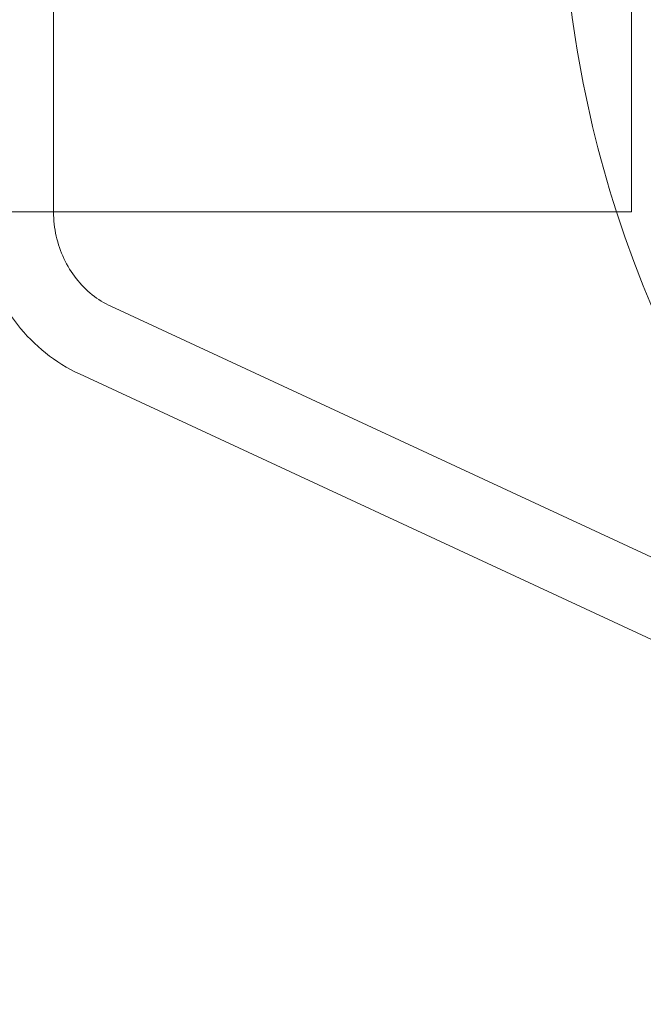
# Model space of a CAD drawing. Units: millimetres. Extents: x -14343 to 5190, y 11914 to 23513.
# Drawn here: x -13735 to -13601, y 17468 to 17679 of the extents above; entities that cross this region are included whole.
import ezdxf

# ---------------------------------------------------------------- set-up
doc = ezdxf.new("R2010")
doc.units = ezdxf.units.MM

# ---------------------------------------------------------------- blocks, each defined once
blk = doc.blocks.new('A$C9059cf45')
at = {"color": 0, "linetype": 'Continuous', "lineweight": 0}
for p, q in [((-13727.74, 17638.08), (-13727.74, 17788.08)), ((-13603.74, 17788.08), (-13603.74, 17638.08)), ((-13747.74, 17638.08), (-13606.64, 17638.08)), ((-13606.64, 17638.08), (-13603.74, 17638.08)), ((-13546.52, 17539.38), (-13715.45, 17617.84)), ((-13469.52, 17485.97), (-13722.19, 17603.33))]:
    blk.add_line(p, q, dxfattribs=at)
for start, end in [(180, 197.8257), (197.8257, 0)]:
    blk.add_arc((-13373.74, 17713.08), 245, start, end, dxfattribs=at)
for points in [[(-13722.19, 17603.33), (-13724.77, 17604.53), (-13727.21, 17606.04), (-13731.68, 17609.61), (-13733.71, 17611.66), (-13737.25, 17616.18), (-13738.77, 17618.65), (-13741.23, 17623.87), (-13742.16, 17626.62), (-13743.42, 17632.28), (-13743.74, 17635.18), (-13743.74, 17638.08)], [(-13715.45, 17617.84), (-13716.86, 17618.5), (-13718.21, 17619.33), (-13720.72, 17621.33), (-13721.87, 17622.49), (-13723.91, 17625.09), (-13724.8, 17626.53), (-13726.24, 17629.6), (-13726.8, 17631.23), (-13727.54, 17634.6), (-13727.74, 17636.34), (-13727.74, 17638.08)]]:
    blk.add_open_spline(points, degree=3, knots=[3.553273, 3.553273, 3.553273, 3.553273, 3.785096, 3.785096, 4.016919, 4.016919, 4.248742, 4.248742, 4.480566, 4.480566, 4.712389, 4.712389, 4.712389, 4.712389], dxfattribs=at)

msp = doc.modelspace()

# ---------------------------------------------------------------- block references
msp.add_blockref('A$C9059cf45', (0, 0))

doc.saveas('drawing.dxf')
